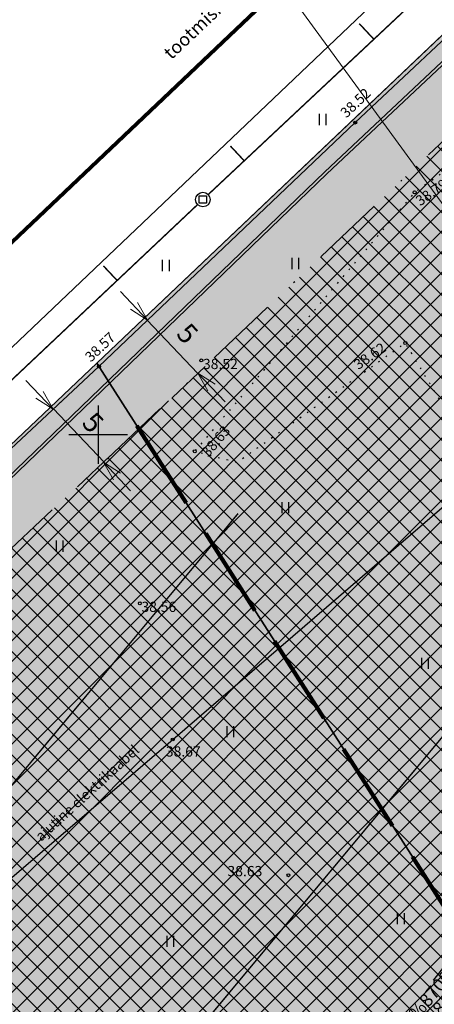
# Model space of a CAD drawing. Units: millimetres. Extents: x 541880 to 563713, y 6566035 to 6588993.
# Drawn here: x 546695 to 546723, y 6584661 to 6584728 of the extents above; entities that cross this region are included whole.
import ezdxf
from ezdxf.enums import TextEntityAlignment as Align

# ---------------------------------------------------------------- set-up
doc = ezdxf.new("R2010")
doc.units = ezdxf.units.MM
for name, pattern in [('DGN Style 3', [8.736558, 6.240399, -2.496159]), ('DGN Style 4', [9.990878, 4.992319, -2.496159, 0.00624, -2.496159]), ('kolvik', [0.6, 0.1, -0.5])]:
    doc.linetypes.add(name, pattern=pattern)
for name, color, linetype in [('2', 7, 'Continuous'), ('AED', 7, 'Continuous'), ('DKAEV', 7, 'Continuous'), ('DTRASS', 201, 'Continuous'), ('HALJASTUS', 7, 'Continuous'), ('HOONE', 7, 'Continuous'), ('hoonestusala', 7, 'Continuous'), ('kinnistu piir', 27, 'Continuous'), ('kitsendused', 7, 'Continuous'), ('KORGUS', 31, 'Continuous'), ('KPKAABEL', 1, 'Continuous'), ('KTRASS', 6, 'Continuous'), ('kujad', 7, 'Continuous'), ('MPKAABEL', 1, 'Continuous'), ('PIIR', 32, 'Continuous'), ('planeeringuala piir', 7, 'Continuous'), ('planeeritav krundijaotus', 7, 'Continuous'), ('pohi_raam', 7, 'Continuous'), ('tekst_põhij_tehnoj', 7, 'Continuous'), ('vork', 15, 'Continuous'), ('VTRASS', 5, 'Continuous')]:
    doc.layers.add(name, color=color, linetype=linetype)
doc.styles.add('ITALIC', font='italic.shx', dxfattribs={"width": 0.8})
doc.styles.add('ROMANC', font='romanc.shx', dxfattribs={"width": 0.8})
doc.styles.add('romans', font='romans.shx')
doc.styles.get("Standard").update_dxf_attribs({"font": 'txt.shx'})
doc.styles.add('Style-arial', font='arial.shx', dxfattribs={"bigfont": 'arialbig.shx'})
doc.linetypes.add('-D-', pattern='A,5,-0.75,["D",ROMANC,S=0.7,R=0,X=-0.35,Y=-0.35],-0.75,5,-1.5', length=13)
doc.linetypes.add('-K-', pattern='A,5,-0.75,["K",ROMANC,S=0.7,R=0,X=-0.35,Y=-0.35],-0.75,5,-1.5', length=13)
doc.linetypes.add('EP_KBL', pattern='A,8,-0.8,[6,dgnlstyle.shx,S=0.010786,R=180,X=0,Y=0],8,[6,dgnlstyle.shx,S=0.010786,R=0,X=0,Y=0],-0.8', length=17.6)
doc.linetypes.add('MP_KBL', pattern='A,4,-2,[138,vt_geod.shx,S=0.5,R=0,X=0,Y=0],3,[138,vt_geod.shx,S=0.5,R=180,X=0,Y=0],-2', length=11)
doc.linetypes.add('vo_aed', pattern='A,1.25,[135,vt_geod.shx,S=0.3,R=0,X=0,Y=0],2.5,[135,vt_geod.shx,S=0.3,R=180,X=0,Y=0],1.25', length=5)
doc.dimstyles.new('ISO-25', dxfattribs={"dimtxt": 2.5, "dimasz": 2.5, "dimexe": 1.25, "dimexo": 0.625, "dimtad": 1, "dimtxsty": 'Standard', "dimcen": 2.5, "dimadec": 0, "dimazin": 0, "dimtfac": 1, "dimtmove": 0, "dimatfit": 3, "dimfxl": 1, "dimarcsym": 0})

# ---------------------------------------------------------------- blocks, each defined once
blk = doc.blocks.new('DRKAEV_1')
at = {"color": 0, "linetype": 'Continuous'}
for p, q in [((-0.0005, -0.0005), (-0.0005, 0.0005)), ((-0.0005, 0.0005), (0.0005, 0.0005)), ((0.0005, 0.0005), (0.0005, -0.0005)), ((0.0005, -0.0005), (-0.0005, -0.0005))]:
    blk.add_line(p, q, dxfattribs=at)
blk.add_circle((0, 0), 0.001, dxfattribs=at)
blk = doc.blocks.new('VKORIS_1')
at = {"color": 0, "linetype": 'Continuous'}
for p, q in [((0, 0.004), (0, -0.004)), ((-0.004, 0), (0.004, 0))]:
    blk.add_line(p, q, dxfattribs=at)
blk = doc.blocks.new('HEIN_1')
at = {"color": 0, "linetype": 'Continuous'}
for p, q in [((-0.00046, 0.00076), (-0.00046, -0.00076)), ((0.00046, 0.00076), (0.00046, -0.00076))]:
    blk.add_line(p, q, dxfattribs=at)
blk = doc.blocks.new('*D193')
at = {"layer": 'DefPoints'}
for p in [(546696.922, 6584701.743), (546696.922, 6584701.743), (546698.643, 6584699.929), (546698.107, 6584695.975)]:
    blk.add_point(p, dxfattribs=at)
at = {"layer": 'kujad', "color": 1, "linetype": 'Continuous', "lineweight": 0}
for p, q in [((546695.064, 6584703.702), (546696.922, 6584701.743)), ((546698.597, 6584696.44), (546700.853, 6584698.58)), ((546702.222, 6584696.157), (546700.363, 6584698.116))]:
    blk.add_line(p, q, dxfattribs=at)
at = {"layer": 'kujad', "color": 1, "linetype": 'Continuous', "lineweight": 0, "flags": 128}
for points in [[(546696.238, 6584702.955), (546696.922, 6584701.743), (546695.748, 6584702.49)], [(546701.048, 6584696.904), (546700.363, 6584698.116), (546701.537, 6584697.369)]]:
    blk.add_lwpolyline(points, dxfattribs=at)
at = {"layer": 'kujad', "color": 1, "linetype": 'Continuous', "lineweight": 0}
blk.add_point((546697.412, 6584702.208), dxfattribs=at)
at = {"layer": 'kujad', "color": 1, "linetype": 'Continuous', "lineweight": 0, "style": 'Style-arial'}
blk.add_text('5', height=1.35, rotation=313.49324, dxfattribs=at).set_placement((546699.298, 6584701.2), align=Align.MIDDLE_LEFT)
blk = doc.blocks.new('TerminatorOpen')
at = {"color": 0, "linetype": 'ByBlock', "lineweight": -2}
for q in [(-1, 0.25), (-1, 0), (-1, -0.25)]:
    blk.add_line((0, 0), q, dxfattribs=at)
blk = doc.blocks.new('*D194')
at = {"layer": 'DefPoints'}
for p in [(546703.383, 6584707.824), (546703.383, 6584707.824), (546705.104, 6584706.01), (546704.568, 6584702.056)]:
    blk.add_point(p, dxfattribs=at)
at = {"layer": 'kujad', "color": 1, "linetype": 'Continuous', "lineweight": 0}
for p, q in [((546701.525, 6584709.783), (546703.383, 6584707.824)), ((546705.058, 6584702.521), (546707.314, 6584704.661)), ((546708.683, 6584702.238), (546706.825, 6584704.197))]:
    blk.add_line(p, q, dxfattribs=at)
at = {"layer": 'kujad', "color": 1, "linetype": 'Continuous', "lineweight": 0, "flags": 128}
for points in [[(546702.699, 6584709.036), (546703.383, 6584707.824), (546702.209, 6584708.571)], [(546707.509, 6584702.985), (546706.825, 6584704.197), (546707.999, 6584703.45)]]:
    blk.add_lwpolyline(points, dxfattribs=at)
at = {"layer": 'kujad', "color": 1, "linetype": 'Continuous', "lineweight": 0}
blk.add_point((546703.873, 6584708.289), dxfattribs=at)
at = {"layer": 'kujad', "color": 1, "linetype": 'Continuous', "lineweight": 0, "style": 'Style-arial'}
blk.add_text('5', height=1.35, rotation=313.49324, dxfattribs=at).set_placement((546705.759, 6584707.281), align=Align.MIDDLE_LEFT)

msp = doc.modelspace()

# ---------------------------------------------------------------- hatches: boundary and pattern name
at = {"layer": '2', "linetype": 'Continuous', "lineweight": 0}
msp.add_hatch(color=7, dxfattribs=at).paths.add_polyline_path([(546687.346, 6584567.133), (546639.827, 6584640.842), (546639.766, 6584640.937), (546666.539, 6584666.378), (546670.434, 6584670.032), (546690.953, 6584689.344), (546699.078, 6584696.919), (546706.493, 6584703.886), (546712.282, 6584709.401), (546728.642, 6584724.803), (546757.596, 6584703.108), (546775.629, 6584674.887), (546779.389, 6584662.219), (546750.313, 6584635.407), (546742.844, 6584628.52), (546730.007, 6584617.177), (546705.616, 6584594.951), (546710.972, 6584588.926)])
at = {"layer": 'hoonestusala', "linetype": 'Continuous', "lineweight": 0}
h = msp.add_hatch(dxfattribs=at)
h.set_pattern_fill('_USER', color=30, style=0)
h.set_pattern_definition([(45, (546697.2516, 6584584.4374), (-0.707107, 0.707107), []), (135, (546697.2516, 6584584.4374), (-0.707107, -0.707107), [])])
h.paths.add_polyline_path([(546687.346, 6584567.133), (546710.972, 6584588.926), (546705.573, 6584594.928), (546713.594, 6584602.331), (546742.805, 6584628.569), (546750.313, 6584635.407), (546779.389, 6584662.219), (546775.629, 6584674.887), (546757.596, 6584703.108), (546728.598, 6584724.818), (546706.493, 6584703.886), (546699.078, 6584696.919), (546690.953, 6584689.344), (546670.434, 6584670.032), (546663.044, 6584663.021), (546639.766, 6584640.937), (546639.827, 6584640.842)])
at = {"layer": 'planeeringuala piir', "linetype": 'Continuous', "lineweight": 0}
msp.add_hatch(color=73, dxfattribs=at).paths.add_polyline_path([(546717.085, 6584492.915), (546691.694, 6584495.166), (546664.604, 6584508.332), (546600.385, 6584614.124), (546664.001, 6584670.821), (546729.238, 6584732.644), (546732.77, 6584738.14), (546734.49, 6584741.83), (546730.768, 6584765.47), (546735.592, 6584769.073), (546804.635, 6584666.966), (546837.849, 6584609.186), (546840.518, 6584599.273), (546834.418, 6584580.211), (546819.662, 6584555.961), (546774.022, 6584525.96)])
msp.add_hatch(color=73, dxfattribs=at).paths.add_polyline_path([(546717.085, 6584492.915), (546691.694, 6584495.166), (546664.604, 6584508.332), (546600.385, 6584614.124), (546664.001, 6584670.821), (546729.238, 6584732.644), (546732.77, 6584738.14), (546734.49, 6584741.83), (546730.768, 6584765.47), (546735.592, 6584769.073), (546804.635, 6584666.966), (546837.849, 6584609.186), (546840.518, 6584599.273), (546834.418, 6584580.211), (546819.662, 6584555.961), (546774.022, 6584525.96)])

# ---------------------------------------------------------------- linework, layer by layer
at = {"layer": 'AED', "color": 150, "linetype": 'vo_aed', "flags": 128}
msp.add_lwpolyline([(546732.332, 6584735.192), (546717.58, 6584721.322), (546700.057, 6584704.667), (546688.011, 6584693.437), (546675.724, 6584712.271)], dxfattribs=at)
at = {"layer": 'DTRASS', "color": 150, "linetype": '-D-', "const_width": 0.1, "flags": 128}
for points in [[(546707.527, 6584716.405), (546727.178, 6584734.816)], [(546717.85, 6584728.083), (546718.851, 6584727.014)], [(546709.042, 6584719.719), (546709.987, 6584718.71)], [(546691.035, 6584700.852), (546706.798, 6584715.72)], [(546700.359, 6584711.529), (546701.299, 6584710.533)], [(546653.132, 6584626.915), (546709.564, 6584694.607)], [(546664.791, 6584608.885), (546732.123, 6584689.653)]]:
    msp.add_lwpolyline(points, dxfattribs=at)
at = {"layer": 'HALJASTUS', "color": 150, "linetype": 'kolvik', "flags": 128}
msp.add_lwpolyline([(546729.296, 6584721.89), (546721.638, 6584716.555), (546706.605, 6584698.861), (546709.51, 6584698.111), (546720.993, 6584706.262, 0.017139), (546730.233, 6584691.848, 0.004066), (546741.258, 6584676.156), (546751.524, 6584661.794), (546754.198, 6584663.519), (546743.031, 6584679.599, -0.00225), (546732.971, 6584694.225, -0.058324), (546734.036, 6584701.636, 0.007813), (546735.413, 6584707.276, -0.08951), (546737.789, 6584712.066, 0.027948), (546740.362, 6584714.821)], format="xyb", dxfattribs=at)
at = {"layer": 'HOONE', "color": 150, "linetype": 'Continuous', "flags": 128}
msp.add_lwpolyline([(546720.302, 6584754.565), (546732.209, 6584742.2), (546691.281, 6584703.282), (546679.44, 6584715.797)], dxfattribs=at)
at = {"layer": 'hoonestusala', "color": 7, "linetype": 'DGN Style 4', "lineweight": 30, "flags": 128}
msp.add_lwpolyline([(546687.346, 6584567.133), (546639.827, 6584640.842), (546639.766, 6584640.937), (546663.044, 6584663.021), (546670.434, 6584670.032), (546690.953, 6584689.344), (546699.078, 6584696.919), (546706.493, 6584703.886), (546728.598, 6584724.818), (546757.596, 6584703.108), (546775.629, 6584674.887), (546779.389, 6584662.219), (546750.313, 6584635.407), (546742.805, 6584628.569), (546713.594, 6584602.331), (546705.573, 6584594.928), (546710.972, 6584588.926)], close=True, dxfattribs=at)
at = {"layer": 'kinnistu piir', "color": 5, "linetype": 'Continuous', "lineweight": 13, "flags": 128}
msp.add_lwpolyline([(546642.1, 6584766.04), (546691.16, 6584804.33), (546693.38, 6584806.02), (546695.39, 6584803.44), (546701.86, 6584807.29), (546705.69, 6584801.27), (546716.2, 6584784.76), (546729.692, 6584764.289), (546729.439, 6584764.128), (546740.26, 6584747.207), (546736.937, 6584739.998), (546732.125, 6584735.409), (546732.332, 6584735.192), (546725.39, 6584729.07), (546687.61, 6584693.22), (546664.19, 6584730.69)], close=True, dxfattribs=at)
at = {"layer": 'kitsendused', "color": 6, "linetype": 'DGN Style 3', "lineweight": 158}
msp.add_line((546702.647, 6584700.599), (546746.564, 6584631.953), dxfattribs=at)
at = {"layer": 'KORGUS', "color": 150}
for centre in [(546717.58, 6584721.322), (546721.638, 6584716.555), (546720.993, 6584706.262), (546707.054, 6584705.07), (546700.057, 6584704.667), (546706.605, 6584698.861), (546702.847, 6584688.476), (546705.097, 6584679.172), (546713.009, 6584669.894)]:
    msp.add_circle(centre, 0.1, dxfattribs=at)
at = {"layer": 'KPKAABEL', "color": 150, "linetype": 'EP_KBL', "flags": 128}
for points in [[(546731.337, 6584765.035), (546742.691, 6584746.865), (546743.237, 6584744.031), (546715.498, 6584717.963), (546676.465, 6584680.363), (546670.028, 6584674.291), (546663.31, 6584667.54), (546657.711, 6584663.35), (546653.604, 6584659.776), (546652.031, 6584658.692), (546637.361, 6584644.592), (546619.347, 6584627.108), (546617.673, 6584625.122), (546616.959, 6584623.362), (546624.886, 6584610.115), (546627.336, 6584606.476), (546632.374, 6584598.059), (546636.306, 6584591.516), (546642.736, 6584582.265), (546651.135, 6584568.587), (546659.536, 6584555.476), (546666.44, 6584545.1), (546676.922, 6584528.012), (546696.501, 6584497.703), (546697.391, 6584496.099), (546698.593, 6584484.782), (546700.327, 6584482.434), (546701.233, 6584480.923)], [(546731.506, 6584765.141), (546742.88, 6584746.939), (546743.454, 6584743.961), (546715.636, 6584717.818), (546676.603, 6584680.218), (546670.168, 6584674.147), (546663.441, 6584667.389), (546657.837, 6584663.195), (546653.726, 6584659.617), (546652.158, 6584658.537), (546637.499, 6584644.448), (546619.493, 6584626.972), (546617.847, 6584625.018), (546617.182, 6584623.379), (546625.055, 6584610.223), (546627.504, 6584606.584), (546632.546, 6584598.161), (546636.474, 6584591.624), (546642.904, 6584582.375), (546651.305, 6584568.693), (546659.704, 6584555.585), (546666.609, 6584545.208), (546677.091, 6584528.118), (546696.669, 6584497.811), (546697.589, 6584496.121), (546698.787, 6584484.858), (546700.493, 6584482.546), (546701.413, 6584481.012)]]:
    msp.add_lwpolyline(points, dxfattribs=at)
at = {"layer": 'KTRASS', "color": 150, "linetype": '-K-', "const_width": 0.1, "flags": 128}
msp.add_lwpolyline([(546722.909, 6584662.715), (546726.084, 6584666.701)], dxfattribs=at)
at = {"layer": 'kujad', "color": 1, "linetype": 'Continuous', "lineweight": 0}
for p, q in [((546706.791, 6584704.197), (546703.349, 6584707.824)), ((546700.379, 6584698.147), (546696.937, 6584701.774))]:
    msp.add_line(p, q, dxfattribs=at)
at = {"layer": 'MPKAABEL', "color": 150, "linetype": 'MP_KBL', "flags": 128}
msp.add_lwpolyline([(546646.967, 6584630.234), (546665.883, 6584645.695), (546685.335, 6584662.248), (546705.097, 6584679.172), (546723.819, 6584695.28), (546734.682, 6584705.449), (546739.673, 6584714.194)], dxfattribs=at)
at = {"layer": 'PIIR', "color": 5, "linetype": 'Continuous', "lineweight": 13, "flags": 128}
for points in [[(546607.04, 6584616.78), (546687.61, 6584693.22), (546725.39, 6584729.07), (546750.86, 6584689.16), (546737.15, 6584673.47), (546699.64, 6584630.56), (546657.92, 6584582.83), (546653.41, 6584570.57), (546646.83, 6584552.71)], [(546607.04, 6584616.78), (546646.83, 6584552.71), (546653.41, 6584570.57), (546657.92, 6584582.83), (546699.64, 6584630.56), (546737.15, 6584673.47), (546750.86, 6584689.16), (546725.39, 6584729.07), (546687.61, 6584693.22)]]:
    msp.add_lwpolyline(points, close=True, dxfattribs=at)
at = {"layer": 'planeeringuala piir', "color": 206, "linetype": 'Continuous', "lineweight": 80}
msp.add_line((546748.646, 6584764.924), (546680.727, 6584700.474), dxfattribs=at)
at = {"layer": 'planeeritav krundijaotus', "color": 1, "linetype": 'Continuous', "lineweight": 30, "flags": 128}
for points in [[(546699.912, 6584704.893), (546725.21, 6584728.896), (546725.39, 6584729.07), (546732.332, 6584735.192), (546740.463, 6584723.357), (546745.202, 6584718.615), (546761.369, 6584706.489), (546779.19, 6584678.6), (546785.814, 6584668.234), (546784.049, 6584659.714), (546749.309, 6584627.68)], [(546664.001, 6584670.821), (546687.61, 6584693.22), (546699.912, 6584704.893), (546749.309, 6584627.68), (546720.101, 6584601.534), (546712.592, 6584594.602)]]:
    msp.add_lwpolyline(points, close=True, dxfattribs=at)
at = {"layer": 'pohi_raam', "color": 7, "linetype": 'Continuous', "lineweight": 30}
msp.add_3dface([(546950.241, 6584499.171), (546554.241, 6584499.171), (546554.241, 6584786.171), (546950.241, 6584786.171)], dxfattribs=at)
at = {"layer": 'tekst_põhij_tehnoj', "color": 7, "linetype": 'Continuous', "lineweight": 0, "flags": 128}
msp.add_lwpolyline([(546666.302, 6584743.134), (546703.551, 6584743.134), (546744.188, 6584687.497)], dxfattribs=at)

# ---------------------------------------------------------------- block references
at = {"layer": 'DKAEV', "color": 150, "xscale": 500, "yscale": 500, "zscale": 500}
msp.add_blockref('DRKAEV_1', (546707.162, 6584716.063), dxfattribs=at)
at = {"layer": 'HALJASTUS', "color": 150, "xscale": 500, "yscale": 500, "zscale": 500}
for p in [(546715.332, 6584721.536), (546704.615, 6584711.56), (546713.473, 6584711.692), (546712.792, 6584695.014), (546697.358, 6584692.379), (546722.326, 6584684.378), (546709.02, 6584679.7), (546720.682, 6584666.937), (546704.932, 6584665.377)]:
    msp.add_blockref('HEIN_1', p, dxfattribs=at)
at = {"layer": 'vork', "color": 150, "xscale": 500, "yscale": 500, "zscale": 500}
msp.add_blockref('VKORIS_1', (546700, 6584700), dxfattribs=at)

# ---------------------------------------------------------------- texts
at = {"layer": 'HOONE', "color": 150, "style": 'romans'}
msp.add_text('tootmishoone', height=0.9, rotation=43.37568, dxfattribs=at).set_placement((546707.643, 6584728.694), align=Align.MIDDLE_CENTER)
at = {"layer": 'KORGUS', "color": 150, "linetype": 'Continuous', "style": 'ITALIC'}
for s, rotation, p in [(' 38.52', 43.44997, (546716.328, 6584721.956)), (' 38.79', 34.76912, (546721.44, 6584716.046)), (' 38.57', 43.29244, (546698.867, 6584705.28)), (' 38.62', 34.59262, (546717.215, 6584704.863)), (' 38.63', 49.39575, (546706.863, 6584698.713))]:
    msp.add_text(s, height=0.7, rotation=rotation, dxfattribs=at).set_placement(p, align=Align.TOP_LEFT)
at = {"layer": 'KORGUS', "color": 150, "ltscale": 0.5, "style": 'ITALIC'}
for s, p in [(' 38.52', (546706.951, 6584704.261)), (' 38.56', (546702.744, 6584687.667)), (' 38.63', (546708.626, 6584669.611))]:
    msp.add_text(s, height=0.7, dxfattribs=at).set_placement(p, align=Align.BOTTOM_LEFT)
at = {"layer": 'KORGUS', "color": 150, "linetype": 'Continuous', "style": 'ITALIC'}
msp.add_text(' 38.67', height=0.7, dxfattribs=at).set_placement((546704.413, 6584678.706), align=Align.TOP_LEFT)
at = {"layer": 'MPKAABEL', "color": 150, "linetype": 'MP_KBL', "style": 'romans'}
msp.add_text('ajutine elektrikaabel', height=0.7, rotation=42.36376, dxfattribs=at).set_placement((546696.097, 6584672.173))
at = {"layer": 'VTRASS', "color": 150, "style": 'romans'}
for s, rotation, p in [('%%8709110', 49.87137, (546723.583, 6584661.59)), ('%%8709200', 48.56242, (546724.478, 6584661.01))]:
    msp.add_text(s, height=0.9, rotation=rotation, dxfattribs=at).set_placement(p, align=Align.BOTTOM_CENTER)

# ---------------------------------------------------------------- dimensions: what is measured, and where the dimension line sits
at = {"layer": 'kujad', "color": 1, "linetype": 'Continuous', "lineweight": 0}
for base, p1, p2, picture, middle in [((546703.383, 6584707.824), (546704.568, 6584702.056), (546703.383, 6584707.824), '*D194', (546705.104, 6584706.01)), ((546696.922, 6584701.743), (546698.107, 6584695.975), (546696.922, 6584701.743), '*D193', (546698.643, 6584699.929))]:
    dim = msp.add_linear_dim(base=base, p1=p1, p2=p2, angle=133.49324, dimstyle='ISO-25', override={"dimtxt": 1.35, "dimasz": 1.35, "dimexe": 0.675, "dimexo": 0.675, "dimgap": 0.675, "dimdec": 1, "dimzin": 11, "dimdsep": 46, "dimtxsty": 'Style-arial', "dimblk": 'TerminatorOpen', "dimcen": 0.09, "dimtdec": 1, "dimtofl": 0, "dimtzin": 11}, dxfattribs=at)
    dim.commit()
    dim.dimension.update_dxf_attribs({"geometry": picture, "text_midpoint": middle, "dimtype": 128})

doc.saveas('drawing.dxf')
